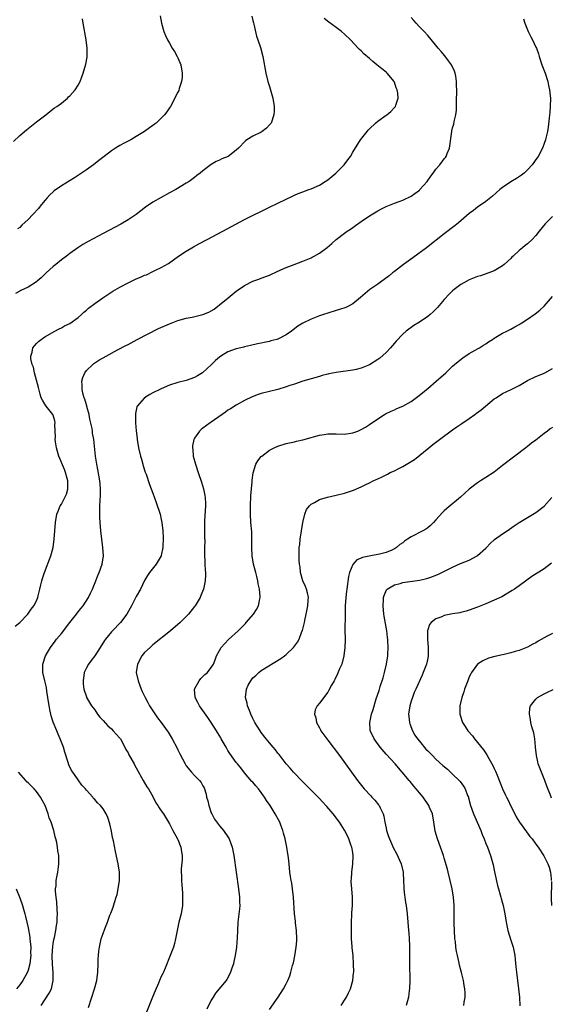
# Model space of a CAD drawing. Units: inches. Extents: x 2511000 to 2514000, y 1536000 to 1539000.
# Drawn here: x 2511257 to 2511385, y 1538243 to 1538480 of the extents above; entities that cross this region are included whole.
import ezdxf

# ---------------------------------------------------------------- set-up
doc = ezdxf.new("R2010")
doc.units = ezdxf.units.IN
doc.header["$MEASUREMENT"] = 0
doc.layers.add('LD25111536_10ft', color=41, linetype='Continuous')

msp = doc.modelspace()

# ---------------------------------------------------------------- linework, layer by layer
at = {"layer": 'LD25111536_10ft'}
for points, elevation in [([(2511255.45, 1538450.55), (2511257, 1538451.98), (2511258.61, 1538453.39), (2511259, 1538453.72), (2511261, 1538455.3), (2511263.22, 1538457), (2511264.22, 1538457.78), (2511265.37, 1538458.64), (2511265.91, 1538459), (2511267, 1538459.82), (2511268.43, 1538461), (2511268.71, 1538461.29), (2511269, 1538461.54), (2511270.28, 1538463), (2511271, 1538464.11), (2511271.54, 1538465), (2511271.88, 1538466.12), (2511272.26, 1538467), (2511272.84, 1538469.16), (2511273.16, 1538470.84), (2511273.18, 1538471), (2511273.16, 1538471.16), (2511273.19, 1538473), (2511272.93, 1538475), (2511272.24, 1538479), (2511272.03, 1538480.03)], 7790), ([(2511255.87, 1538334.13), (2511257, 1538334.98), (2511258.94, 1538337), (2511259.77, 1538338.23), (2511260.41, 1538339), (2511261, 1538340.22), (2511261.3, 1538341), (2511261.42, 1538341.42), (2511261.8, 1538343), (2511262.07, 1538344.07), (2511262.29, 1538345), (2511262.45, 1538345.55), (2511262.94, 1538347), (2511264.47, 1538351), (2511265.01, 1538353), (2511265.3, 1538355), (2511265.44, 1538357), (2511265.55, 1538359), (2511265.88, 1538361), (2511266.22, 1538361.78), (2511266.71, 1538363), (2511267, 1538363.46), (2511267.82, 1538365), (2511268.19, 1538365.81), (2511268.53, 1538367), (2511268.52, 1538368.52), (2511268.55, 1538369), (2511268.39, 1538369.61), (2511268, 1538371), (2511267.72, 1538371.72), (2511266.36, 1538375), (2511266.08, 1538376.08), (2511265.79, 1538377), (2511265.56, 1538378.44), (2511265.51, 1538379), (2511265.55, 1538379.55), (2511265.41, 1538382.59), (2511265.48, 1538383), (2511265.45, 1538383.45), (2511265, 1538384.82), (2511264.97, 1538384.97), (2511263.37, 1538387), (2511263, 1538387.44), (2511262.43, 1538388.43), (2511262.17, 1538389), (2511261.87, 1538389.87), (2511261.49, 1538391.49), (2511261, 1538393.25), (2511260.55, 1538395), (2511260.31, 1538396.31), (2511259.99, 1538397), (2511259.65, 1538398.35), (2511259.65, 1538399), (2511259.99, 1538399.99), (2511260.15, 1538401), (2511260.51, 1538401.49), (2511261, 1538402.02), (2511261.5, 1538402.5), (2511262.1, 1538403), (2511263, 1538403.63), (2511265.43, 1538405), (2511266.47, 1538405.53), (2511267, 1538405.76), (2511267.75, 1538406.25), (2511269, 1538406.86), (2511271, 1538408.31), (2511271.81, 1538409), (2511272.41, 1538409.59), (2511273, 1538410.04), (2511273.5, 1538410.5), (2511275, 1538411.66), (2511276.99, 1538413.01), (2511279.38, 1538414.62), (2511281, 1538415.59), (2511283, 1538416.64), (2511284.61, 1538417.39), (2511285, 1538417.57), (2511286.02, 1538417.98), (2511287, 1538418.43), (2511287.43, 1538418.57), (2511289, 1538419.3), (2511289.62, 1538419.62), (2511291, 1538420.28), (2511292.71, 1538421.29), (2511295.15, 1538423), (2511297, 1538424.21), (2511298.75, 1538425.25), (2511300.04, 1538425.96), (2511302.03, 1538427), (2511305.77, 1538429), (2511307.86, 1538430.14), (2511311, 1538431.79), (2511317, 1538434.82), (2511321, 1538436.72), (2511322.53, 1538437.47), (2511323, 1538437.66), (2511323.92, 1538438.08), (2511325, 1538438.46), (2511326.46, 1538439), (2511327, 1538439.18), (2511329, 1538440.1), (2511330.4, 1538441), (2511331, 1538441.4), (2511332.97, 1538443), (2511334.94, 1538445), (2511335.85, 1538446.15), (2511336.43, 1538447), (2511337, 1538448.01), (2511338.84, 1538451), (2511340.46, 1538453), (2511340.71, 1538453.29), (2511341, 1538453.58), (2511342.47, 1538455), (2511343, 1538455.48), (2511345, 1538456.89), (2511345.18, 1538457), (2511346.18, 1538457.82), (2511347, 1538458.72), (2511347.14, 1538458.86), (2511347.24, 1538459), (2511347.31, 1538459.31), (2511347.89, 1538461), (2511347.85, 1538462.15), (2511347.69, 1538463), (2511347.46, 1538463.46), (2511347, 1538464.84), (2511346.92, 1538465), (2511345.28, 1538467), (2511345, 1538467.27), (2511344, 1538468), (2511342.82, 1538469), (2511341.79, 1538469.79), (2511341, 1538470.5), (2511339.66, 1538471.66), (2511339, 1538472.34), (2511338.64, 1538472.64), (2511338.33, 1538473), (2511336.43, 1538475), (2511335, 1538476.4), (2511334.3, 1538477), (2511333, 1538477.96), (2511331.22, 1538479.22), (2511330.11, 1538480.11)], 7760), ([(2511312.72, 1538480.72), (2511313, 1538479.65), (2511313.12, 1538479.12), (2511313.23, 1538478.77), (2511313.88, 1538475.89), (2511314.22, 1538475), (2511314.82, 1538473.18), (2511315.4, 1538471), (2511316.12, 1538467), (2511316.63, 1538465), (2511317, 1538463.76), (2511317.76, 1538461), (2511318.13, 1538459), (2511318.08, 1538457.92), (2511318.07, 1538457), (2511317.37, 1538455), (2511317, 1538454.54), (2511316.25, 1538453.75), (2511315.26, 1538453), (2511315, 1538452.84), (2511313, 1538451.87), (2511311.56, 1538451), (2511311.23, 1538450.77), (2511309.58, 1538449), (2511309, 1538448.46), (2511307.05, 1538447), (2511305.57, 1538446.43), (2511305, 1538446.12), (2511304.2, 1538445.8), (2511303, 1538445.04), (2511301, 1538443.56), (2511300.31, 1538443), (2511299.57, 1538442.43), (2511299, 1538441.96), (2511297.72, 1538441), (2511297, 1538440.52), (2511294.49, 1538439), (2511293, 1538438.22), (2511291, 1538437.15), (2511289, 1538435.96), (2511287.23, 1538434.77), (2511284.95, 1538433.05), (2511283, 1538431.73), (2511281.27, 1538430.73), (2511277, 1538428.48), (2511273.44, 1538426.56), (2511272.16, 1538425.84), (2511270.94, 1538425.06), (2511269, 1538423.64), (2511268.21, 1538423), (2511267, 1538422.1), (2511265.64, 1538421), (2511265, 1538420.51), (2511263.34, 1538419), (2511262.17, 1538417.83), (2511261.15, 1538417), (2511261, 1538416.86), (2511259, 1538415.6), (2511257.24, 1538414.76), (2511257, 1538414.6), (2511255.99, 1538414.01)], 7770), ([(2511290.76, 1538480.76), (2511291.04, 1538479), (2511291.58, 1538477), (2511292.03, 1538476.03), (2511292.47, 1538475), (2511293, 1538474.18), (2511293.65, 1538473), (2511294.18, 1538472.18), (2511294.83, 1538471), (2511295, 1538470.67), (2511295.67, 1538469), (2511296.04, 1538467), (2511296, 1538466), (2511295.87, 1538465), (2511295.31, 1538463.31), (2511295.18, 1538462.82), (2511295, 1538462.43), (2511293.19, 1538459), (2511293, 1538458.69), (2511292.29, 1538457.71), (2511291.8, 1538457), (2511291, 1538456.17), (2511289.76, 1538455), (2511289.32, 1538454.68), (2511289, 1538454.41), (2511288.17, 1538453.83), (2511287, 1538452.94), (2511285, 1538451.74), (2511283.67, 1538451), (2511281.9, 1538450.1), (2511281, 1538449.62), (2511280.61, 1538449.4), (2511279.98, 1538449), (2511279, 1538448.34), (2511277.25, 1538447), (2511276.02, 1538445.98), (2511274.73, 1538445), (2511273, 1538443.76), (2511271.37, 1538442.63), (2511270.15, 1538441.85), (2511267, 1538439.89), (2511265.3, 1538438.7), (2511265, 1538438.46), (2511264.24, 1538437.76), (2511263.6, 1538437), (2511263, 1538436.37), (2511261.93, 1538435), (2511261.5, 1538434.5), (2511260.12, 1538433), (2511259, 1538431.81), (2511257.53, 1538430.47), (2511257, 1538429.94), (2511256.43, 1538429.57)], 7780), ([(2511273.48, 1538242.52), (2511274.92, 1538247), (2511275.49, 1538249), (2511275.79, 1538251), (2511275.85, 1538253), (2511275.85, 1538254.15), (2511275.89, 1538255), (2511276.02, 1538256.02), (2511276.12, 1538257), (2511276.59, 1538259), (2511277, 1538260.3), (2511277.4, 1538261.4), (2511278.04, 1538263), (2511278.66, 1538264.66), (2511278.86, 1538265.14), (2511279, 1538265.57), (2511279.4, 1538266.6), (2511279.73, 1538267.73), (2511280.16, 1538269), (2511280.36, 1538269.64), (2511280.67, 1538271), (2511280.96, 1538273), (2511280.96, 1538275), (2511280.67, 1538277), (2511280, 1538280), (2511279.49, 1538282.51), (2511279.31, 1538283.31), (2511279, 1538284.86), (2511278.6, 1538286.6), (2511278.14, 1538288.14), (2511277.78, 1538289), (2511277, 1538290.23), (2511276.41, 1538291), (2511275.66, 1538291.66), (2511275, 1538292.46), (2511274.73, 1538292.73), (2511274.52, 1538293), (2511273, 1538294.68), (2511272.75, 1538295), (2511271.92, 1538295.92), (2511271, 1538297.15), (2511269.73, 1538299), (2511269.45, 1538299.45), (2511268.81, 1538300.81), (2511268.65, 1538301.35), (2511267.83, 1538303.83), (2511267.48, 1538305), (2511266.73, 1538307), (2511266.19, 1538308.19), (2511265.89, 1538309), (2511265.05, 1538311.05), (2511264.53, 1538312.53), (2511264.43, 1538313), (2511264.32, 1538313.68), (2511264.03, 1538315), (2511263.74, 1538317), (2511263.48, 1538318.52), (2511263.38, 1538319.38), (2511262.99, 1538321.01), (2511262.55, 1538323), (2511262.53, 1538325), (2511263.15, 1538327), (2511264.34, 1538329), (2511265.5, 1538330.5), (2511265.86, 1538331), (2511267, 1538332.38), (2511269, 1538335), (2511270.63, 1538337), (2511270.78, 1538337.22), (2511271.67, 1538338.33), (2511272.26, 1538339), (2511273.52, 1538341), (2511273.97, 1538342.03), (2511274.44, 1538343), (2511275.26, 1538345), (2511275.75, 1538346.25), (2511276.08, 1538347), (2511276.78, 1538349), (2511277.12, 1538351), (2511276.99, 1538353), (2511276.69, 1538355), (2511276.47, 1538357), (2511276.33, 1538359), (2511276.26, 1538360.26), (2511276.24, 1538361), (2511276.26, 1538361.74), (2511276.25, 1538363), (2511276.38, 1538365.62), (2511276.4, 1538367), (2511276.29, 1538368.29), (2511276.25, 1538369), (2511275.75, 1538371.75), (2511275.49, 1538373), (2511275.18, 1538375), (2511274.79, 1538379), (2511274.5, 1538380.5), (2511274.47, 1538381), (2511274.38, 1538381.62), (2511273.86, 1538383.86), (2511273.64, 1538385), (2511273.13, 1538386.87), (2511273.09, 1538387.09), (2511273, 1538387.31), (2511272.64, 1538388.64), (2511272.49, 1538389), (2511272.23, 1538389.77), (2511271.96, 1538391), (2511272.02, 1538392.02), (2511271.91, 1538393), (2511272.15, 1538393.85), (2511272.66, 1538395), (2511273, 1538395.51), (2511274.52, 1538397), (2511274.78, 1538397.22), (2511275, 1538397.39), (2511275.99, 1538398.01), (2511277, 1538398.61), (2511277.72, 1538399), (2511280.5, 1538400.5), (2511282.48, 1538401.52), (2511283, 1538401.83), (2511283.78, 1538402.22), (2511285.24, 1538403), (2511290.35, 1538405.65), (2511293, 1538406.78), (2511295, 1538407.53), (2511297, 1538408.12), (2511298.38, 1538408.38), (2511301, 1538408.99), (2511302.4, 1538409.6), (2511303, 1538409.9), (2511303.68, 1538410.32), (2511304.62, 1538411), (2511305, 1538411.32), (2511307.08, 1538413), (2511309, 1538414.63), (2511311, 1538415.99), (2511313, 1538416.98), (2511314.47, 1538417.53), (2511315, 1538417.7), (2511317, 1538418.48), (2511319, 1538419.38), (2511321, 1538420.26), (2511322.96, 1538421.04), (2511325, 1538421.82), (2511327, 1538422.63), (2511327.26, 1538422.74), (2511327.75, 1538423), (2511329, 1538423.73), (2511330.87, 1538425.13), (2511331.95, 1538426.05), (2511333, 1538427.02), (2511335, 1538428.52), (2511335.66, 1538429), (2511336.46, 1538429.54), (2511337, 1538429.92), (2511337.65, 1538430.35), (2511339, 1538431.34), (2511341, 1538432.69), (2511343, 1538433.9), (2511343.71, 1538434.29), (2511345.03, 1538434.97), (2511347, 1538435.79), (2511348.19, 1538436.19), (2511349, 1538436.51), (2511351, 1538437.46), (2511351.92, 1538438.08), (2511353, 1538438.88), (2511353.13, 1538439), (2511354.85, 1538441), (2511355.76, 1538442.24), (2511356.35, 1538443), (2511357, 1538443.89), (2511357.96, 1538445), (2511359, 1538446.42), (2511359.26, 1538446.74), (2511359.43, 1538447), (2511359.68, 1538447.68), (2511360.22, 1538449), (2511360.77, 1538453), (2511360.84, 1538453.17), (2511361, 1538453.87), (2511361.26, 1538454.74), (2511361.38, 1538455.38), (2511361.78, 1538457), (2511361.89, 1538458.11), (2511361.95, 1538459), (2511361.95, 1538461), (2511362, 1538462), (2511361.99, 1538463), (2511361.91, 1538463.91), (2511361.94, 1538465), (2511361.74, 1538466.26), (2511361.59, 1538467), (2511361.45, 1538467.45), (2511360.75, 1538469), (2511360.02, 1538469.98), (2511359.16, 1538471.16), (2511358.21, 1538472.21), (2511357.53, 1538473), (2511355.5, 1538475.5), (2511355, 1538476.03), (2511354.13, 1538477), (2511353, 1538478.15), (2511352.2, 1538479), (2511351.67, 1538479.67), (2511351, 1538480.39)], 7750), ([(2511378.04, 1538480.04), (2511378.35, 1538479), (2511379.13, 1538477), (2511379.76, 1538475.76), (2511380.18, 1538475), (2511381, 1538473.27), (2511381.11, 1538473), (2511381.6, 1538471.6), (2511381.75, 1538471), (2511382.43, 1538469), (2511382.58, 1538468.58), (2511383.21, 1538467), (2511383.83, 1538465), (2511384.02, 1538464.02), (2511384.27, 1538463), (2511384.43, 1538461.57), (2511384.48, 1538461), (2511384.45, 1538459), (2511384.34, 1538457.66), (2511384.28, 1538457), (2511384.16, 1538456.16), (2511383.95, 1538454.05), (2511383.77, 1538453), (2511383.39, 1538451.39), (2511383.32, 1538451), (2511383, 1538450.09), (2511382.58, 1538449), (2511381.53, 1538447), (2511381, 1538446.23), (2511380.48, 1538445.52), (2511380.12, 1538445), (2511379, 1538443.8), (2511378.18, 1538443), (2511377.51, 1538442.49), (2511376.34, 1538441.66), (2511375, 1538440.85), (2511373, 1538439.5), (2511372.37, 1538439), (2511370.58, 1538437.42), (2511369, 1538436.19), (2511367, 1538434.79), (2511366.01, 1538433.99), (2511365, 1538433.25), (2511362.4, 1538431), (2511361.64, 1538430.36), (2511359, 1538428.36), (2511354.68, 1538425), (2511351.4, 1538422.59), (2511349.2, 1538421), (2511347, 1538419.34), (2511346.56, 1538419), (2511345.71, 1538418.29), (2511344.58, 1538417.42), (2511343.99, 1538417), (2511343, 1538416.27), (2511341.07, 1538415), (2511338.88, 1538413.12), (2511337, 1538411.56), (2511335.97, 1538411), (2511335.31, 1538410.69), (2511333.81, 1538410.19), (2511333, 1538409.96), (2511331, 1538409.35), (2511329.98, 1538409), (2511329, 1538408.67), (2511327, 1538407.87), (2511325, 1538406.91), (2511323.83, 1538406.17), (2511322.68, 1538405.32), (2511322.31, 1538405), (2511321, 1538404.09), (2511319, 1538403.06), (2511318.79, 1538403), (2511317.35, 1538402.65), (2511317, 1538402.55), (2511315.7, 1538402.3), (2511315, 1538402.11), (2511314.08, 1538401.92), (2511312.46, 1538401.54), (2511311, 1538401.22), (2511310.83, 1538401.17), (2511309, 1538400.73), (2511307, 1538400), (2511305.32, 1538399), (2511305, 1538398.78), (2511304.06, 1538397.94), (2511303.07, 1538397), (2511301, 1538395.1), (2511300.86, 1538395), (2511299.71, 1538394.29), (2511299, 1538393.87), (2511297, 1538393.14), (2511295, 1538392.64), (2511293, 1538392.01), (2511291, 1538391.18), (2511290.61, 1538391), (2511289, 1538390.17), (2511288.25, 1538389.75), (2511286.97, 1538389), (2511285.24, 1538387), (2511285.16, 1538386.84), (2511284.79, 1538385.21), (2511284.78, 1538385), (2511284.81, 1538384.81), (2511284.81, 1538383), (2511284.98, 1538381.02), (2511285.21, 1538379.21), (2511285.22, 1538379), (2511285.56, 1538377), (2511286.02, 1538375), (2511286.22, 1538374.22), (2511286.57, 1538373), (2511286.66, 1538372.66), (2511287.15, 1538371.15), (2511287.33, 1538370.67), (2511288.19, 1538368.19), (2511289, 1538366.11), (2511289.8, 1538363.8), (2511290.7, 1538361), (2511291, 1538359.76), (2511291.16, 1538359), (2511291.37, 1538357), (2511291.44, 1538355.44), (2511291.37, 1538353), (2511291, 1538351.12), (2511290.96, 1538351), (2511289.73, 1538349), (2511288.17, 1538347), (2511287.7, 1538346.3), (2511287, 1538345.12), (2511285.97, 1538343), (2511285, 1538341.25), (2511283.85, 1538339), (2511283.55, 1538338.45), (2511282.72, 1538337), (2511281.19, 1538335), (2511279.25, 1538333), (2511279, 1538332.72), (2511277.6, 1538331), (2511277.35, 1538330.65), (2511276.34, 1538329), (2511275.03, 1538326.97), (2511274.17, 1538325.83), (2511273.51, 1538325), (2511273, 1538324.08), (2511272.5, 1538323), (2511272.21, 1538321), (2511272.25, 1538320.25), (2511272.38, 1538319), (2511273, 1538317.1), (2511273.04, 1538317), (2511273.78, 1538315.78), (2511274.24, 1538315), (2511275, 1538314), (2511275.7, 1538313), (2511276.26, 1538312.26), (2511277, 1538311.46), (2511278.16, 1538310.16), (2511279, 1538309.42), (2511279.45, 1538309), (2511280.14, 1538308.14), (2511281, 1538307.21), (2511281.16, 1538307), (2511282.25, 1538305), (2511282.49, 1538304.49), (2511283, 1538303.65), (2511283.22, 1538303.22), (2511284.51, 1538301), (2511284.67, 1538300.67), (2511285, 1538300.04), (2511285.34, 1538299.34), (2511286.26, 1538297.74), (2511286.65, 1538297), (2511287.54, 1538295.54), (2511287.94, 1538295), (2511289.03, 1538293), (2511289.69, 1538291.69), (2511290.18, 1538291), (2511290.48, 1538290.48), (2511291, 1538289.76), (2511291.51, 1538289), (2511292.75, 1538287), (2511293, 1538286.62), (2511293.78, 1538285), (2511294.92, 1538283), (2511295, 1538282.84), (2511295.69, 1538281), (2511295.85, 1538279.85), (2511296, 1538279), (2511296.03, 1538277.97), (2511295.79, 1538275.79), (2511295.79, 1538275), (2511295.84, 1538274.16), (2511295.84, 1538273), (2511295.91, 1538271.91), (2511296, 1538271), (2511296.07, 1538269.93), (2511296.1, 1538269), (2511296.06, 1538268.06), (2511296.06, 1538267), (2511295.74, 1538265), (2511295.24, 1538263), (2511294.8, 1538261), (2511294.42, 1538259), (2511294.15, 1538257.85), (2511293.91, 1538257), (2511293.17, 1538255), (2511291.92, 1538251.92), (2511291.51, 1538251), (2511291.33, 1538250.67), (2511291, 1538249.9), (2511290.59, 1538249), (2511290.32, 1538248.32), (2511289.49, 1538246.51), (2511288.92, 1538245), (2511287.32, 1538241)], 7740), ([(2511385, 1538432.55), (2511383.43, 1538431), (2511383.22, 1538430.78), (2511381.78, 1538429), (2511381, 1538427.96), (2511380.08, 1538427), (2511379, 1538426), (2511378.43, 1538425.57), (2511377.76, 1538425), (2511377, 1538424.39), (2511375.55, 1538423), (2511375.25, 1538422.75), (2511375, 1538422.49), (2511373.35, 1538421), (2511373, 1538420.71), (2511371, 1538419.51), (2511369.68, 1538419), (2511367.67, 1538418.33), (2511367, 1538418.16), (2511366.2, 1538417.8), (2511365, 1538417.34), (2511364.37, 1538417), (2511363, 1538416.22), (2511361.36, 1538415), (2511361, 1538414.7), (2511360.15, 1538413.85), (2511359, 1538412.59), (2511357.33, 1538410.67), (2511357, 1538410.32), (2511356.32, 1538409.68), (2511355.57, 1538409), (2511355, 1538408.51), (2511353, 1538407.12), (2511351.66, 1538406.34), (2511349.87, 1538405), (2511349, 1538404.27), (2511347.42, 1538402.58), (2511347, 1538402.1), (2511346.09, 1538401), (2511345, 1538399.88), (2511343.5, 1538398.5), (2511343, 1538398.17), (2511341, 1538396.94), (2511339, 1538396.11), (2511337.81, 1538395.81), (2511337, 1538395.63), (2511333, 1538395.1), (2511331.27, 1538394.73), (2511331, 1538394.68), (2511329.69, 1538394.31), (2511329, 1538394.14), (2511325, 1538392.95), (2511323, 1538392.3), (2511321.92, 1538391.92), (2511321, 1538391.61), (2511319.02, 1538390.98), (2511317, 1538390.5), (2511315, 1538389.98), (2511314.26, 1538389.74), (2511312.81, 1538389.19), (2511311, 1538388.31), (2511309, 1538387.21), (2511307.65, 1538386.35), (2511307, 1538385.98), (2511306.43, 1538385.57), (2511305.59, 1538385), (2511303, 1538383.17), (2511302.73, 1538383), (2511301, 1538381.66), (2511300.61, 1538381.39), (2511300.18, 1538381), (2511299, 1538379.31), (2511298.82, 1538379), (2511298.52, 1538377.48), (2511298.47, 1538377), (2511298.54, 1538376.54), (2511298.69, 1538375), (2511299.2, 1538373), (2511299.86, 1538371), (2511300.68, 1538368.68), (2511301.15, 1538367.15), (2511301.47, 1538365.47), (2511301.52, 1538365), (2511301.58, 1538363.58), (2511301.58, 1538363), (2511301.41, 1538359.41), (2511301.4, 1538357.4), (2511301.41, 1538355.41), (2511301.44, 1538354.56), (2511301.4, 1538353), (2511301.38, 1538351.38), (2511301.45, 1538349.45), (2511301.49, 1538349), (2511301.55, 1538347.55), (2511301.59, 1538347), (2511301.59, 1538346.41), (2511301.53, 1538345), (2511301.14, 1538343), (2511300.51, 1538341.49), (2511300.32, 1538341), (2511299.36, 1538339.36), (2511299.14, 1538339), (2511299, 1538338.81), (2511297.54, 1538337), (2511295.51, 1538335), (2511293.23, 1538333), (2511289, 1538329.6), (2511288.29, 1538329), (2511287, 1538327.75), (2511286.36, 1538327), (2511285.27, 1538325), (2511285, 1538323), (2511285.44, 1538321), (2511286.2, 1538319), (2511286.44, 1538318.44), (2511287.11, 1538317), (2511287.74, 1538315.74), (2511288.19, 1538315), (2511290.12, 1538312.12), (2511290.99, 1538310.99), (2511292.61, 1538308.61), (2511293.58, 1538307), (2511294.8, 1538304.8), (2511295, 1538304.36), (2511295.45, 1538303.45), (2511296.72, 1538301), (2511297, 1538300.57), (2511298.29, 1538299), (2511299, 1538298.21), (2511300.18, 1538297), (2511300.57, 1538296.57), (2511301, 1538295.74), (2511301.27, 1538295.27), (2511301.78, 1538293.78), (2511301.9, 1538293), (2511302.15, 1538292.15), (2511302.4, 1538291), (2511303, 1538289.29), (2511303.12, 1538289), (2511303.77, 1538287.77), (2511305, 1538286.12), (2511305.96, 1538285), (2511307, 1538283.52), (2511307.32, 1538283), (2511308.02, 1538281), (2511308.4, 1538279), (2511308.95, 1538275), (2511309.54, 1538271), (2511309.77, 1538269), (2511309.79, 1538267.79), (2511309.84, 1538267), (2511309.79, 1538266.21), (2511309.41, 1538263), (2511309.3, 1538261), (2511309.25, 1538259.25), (2511309.08, 1538257), (2511308.77, 1538255), (2511308.44, 1538253.56), (2511308.31, 1538253), (2511307.94, 1538251.94), (2511307.65, 1538251), (2511307.46, 1538250.54), (2511306.75, 1538249.25), (2511306.56, 1538249), (2511304.06, 1538245.94), (2511303.44, 1538245), (2511303, 1538244.25), (2511301.91, 1538242.09)], 7730), ([(2511317, 1538241.97), (2511319.06, 1538245), (2511320.35, 1538247), (2511321, 1538248.16), (2511321.41, 1538249), (2511321.89, 1538250.11), (2511322.16, 1538251), (2511322.56, 1538252.56), (2511322.76, 1538253.24), (2511323.08, 1538254.92), (2511323.4, 1538257), (2511323.53, 1538258.47), (2511323.57, 1538259), (2511323.51, 1538261), (2511323.28, 1538262.72), (2511323.23, 1538263.23), (2511323.01, 1538265), (2511322.79, 1538269), (2511322.55, 1538271), (2511322.34, 1538272.34), (2511322.2, 1538273), (2511322.06, 1538273.94), (2511321.92, 1538275), (2511321.74, 1538277), (2511321.59, 1538278.41), (2511321.5, 1538279), (2511321.42, 1538279.42), (2511321.16, 1538281), (2511320.75, 1538283), (2511320.4, 1538284.4), (2511320.23, 1538285), (2511319.73, 1538286.27), (2511319.47, 1538287), (2511318.39, 1538289), (2511317.12, 1538291), (2511316.24, 1538292.24), (2511315.81, 1538293), (2511315, 1538294.12), (2511314.34, 1538295), (2511313.72, 1538295.72), (2511313, 1538296.59), (2511312.79, 1538296.79), (2511311, 1538298.86), (2511310.07, 1538300.07), (2511309.32, 1538301), (2511309, 1538301.37), (2511307.5, 1538303.5), (2511307, 1538304.25), (2511306.55, 1538305), (2511305.41, 1538307), (2511305.28, 1538307.28), (2511304.54, 1538308.54), (2511304.24, 1538309), (2511302.96, 1538311), (2511302.16, 1538312.16), (2511300.17, 1538315), (2511299.81, 1538315.81), (2511299.13, 1538317), (2511299, 1538319), (2511300.09, 1538321), (2511300.48, 1538321.52), (2511301, 1538322), (2511301.47, 1538322.53), (2511302.11, 1538323), (2511303, 1538324.21), (2511303.51, 1538325), (2511303.97, 1538326.03), (2511304.25, 1538327), (2511305, 1538328.27), (2511305.41, 1538329), (2511307.12, 1538330.88), (2511309.46, 1538333), (2511311.22, 1538334.78), (2511311.42, 1538335), (2511313.13, 1538337), (2511313.91, 1538338.09), (2511314.36, 1538339), (2511314.66, 1538340.66), (2511314.75, 1538341), (2511314.75, 1538341.25), (2511314.58, 1538343), (2511314.29, 1538344.29), (2511314.19, 1538345), (2511313.95, 1538346.05), (2511313.71, 1538347), (2511313.54, 1538347.54), (2511313.19, 1538349), (2511312.81, 1538351), (2511312.73, 1538353), (2511312.79, 1538355), (2511312.77, 1538356.77), (2511312.55, 1538359), (2511312.4, 1538361), (2511312.41, 1538363), (2511312.54, 1538365.46), (2511312.8, 1538368.8), (2511312.81, 1538369.19), (2511313.06, 1538370.94), (2511313.75, 1538373), (2511314.2, 1538373.8), (2511315, 1538374.85), (2511315.14, 1538375), (2511317, 1538376.44), (2511318.13, 1538377), (2511319, 1538377.38), (2511321, 1538377.99), (2511321.84, 1538378.16), (2511323, 1538378.44), (2511323.47, 1538378.53), (2511325, 1538378.88), (2511327, 1538379.46), (2511327.6, 1538379.6), (2511329, 1538380.04), (2511330.17, 1538380.17), (2511331, 1538380.33), (2511332.29, 1538380.29), (2511333, 1538380.29), (2511335, 1538380.21), (2511337, 1538380.53), (2511338.2, 1538381), (2511339, 1538381.35), (2511340.05, 1538381.95), (2511341, 1538382.58), (2511343, 1538383.97), (2511344.63, 1538385), (2511344.87, 1538385.13), (2511346.22, 1538385.78), (2511347, 1538386.1), (2511347.61, 1538386.39), (2511349, 1538387), (2511351, 1538388.13), (2511352.67, 1538389.33), (2511353.79, 1538390.21), (2511354.73, 1538391), (2511355, 1538391.26), (2511357.07, 1538393), (2511359.33, 1538395), (2511361, 1538396.57), (2511361.48, 1538397), (2511362.29, 1538397.71), (2511363.41, 1538398.59), (2511365, 1538399.64), (2511366.41, 1538400.41), (2511367, 1538400.75), (2511367.43, 1538401), (2511368.4, 1538401.6), (2511369, 1538401.95), (2511369.6, 1538402.4), (2511370.56, 1538403), (2511371, 1538403.3), (2511373, 1538404.51), (2511374.02, 1538405), (2511375, 1538405.51), (2511375.94, 1538406.06), (2511377, 1538406.63), (2511377.22, 1538406.78), (2511377.6, 1538407), (2511379, 1538407.92), (2511380.84, 1538409.16), (2511381.94, 1538410.06), (2511383, 1538411.03), (2511385, 1538413.29)], 7720), ([(2511334.25, 1538243), (2511335, 1538244.27), (2511335.47, 1538245), (2511335.98, 1538246.02), (2511336.43, 1538247), (2511337.01, 1538249), (2511337.21, 1538250.79), (2511337.23, 1538251), (2511337.21, 1538253), (2511337.07, 1538254.93), (2511336.86, 1538256.86), (2511336.85, 1538257.15), (2511336.72, 1538259), (2511336.69, 1538261.31), (2511336.72, 1538263), (2511336.78, 1538264.78), (2511336.78, 1538265.22), (2511336.91, 1538267), (2511336.97, 1538269), (2511336.8, 1538271), (2511336.65, 1538272.65), (2511336.63, 1538273), (2511336.67, 1538273.33), (2511336.75, 1538275), (2511337.05, 1538277), (2511337.12, 1538278.88), (2511337, 1538279.71), (2511336.79, 1538281), (2511336.65, 1538281.35), (2511336.09, 1538283), (2511335.77, 1538283.77), (2511335, 1538285.11), (2511333.78, 1538287), (2511333, 1538288.05), (2511332.58, 1538288.58), (2511332.29, 1538289), (2511330.75, 1538290.75), (2511330.55, 1538291), (2511329.79, 1538291.79), (2511328.84, 1538292.83), (2511326.84, 1538294.84), (2511326.67, 1538295), (2511325.86, 1538295.86), (2511325, 1538296.67), (2511322.79, 1538299), (2511321.96, 1538299.96), (2511321, 1538301.03), (2511319.28, 1538303.28), (2511319, 1538303.62), (2511318.41, 1538304.41), (2511317.89, 1538305), (2511317, 1538306.09), (2511316.2, 1538307), (2511315, 1538308.59), (2511314.72, 1538309), (2511313.49, 1538311), (2511313, 1538311.91), (2511312.48, 1538313), (2511312.16, 1538313.84), (2511311.75, 1538315), (2511311.64, 1538315.64), (2511311.27, 1538317), (2511311.45, 1538319), (2511311.91, 1538319.9), (2511312.5, 1538321), (2511313, 1538321.66), (2511313.71, 1538322.29), (2511314.45, 1538323), (2511315, 1538323.45), (2511319.69, 1538326.31), (2511320.62, 1538327), (2511321, 1538327.3), (2511322.77, 1538329), (2511323.73, 1538330.27), (2511324.1, 1538331), (2511324.8, 1538332.8), (2511324.92, 1538333.08), (2511325.41, 1538335), (2511325.5, 1538335.5), (2511325.83, 1538337), (2511326.21, 1538339), (2511326.32, 1538340.32), (2511326.34, 1538341), (2511326.13, 1538342.13), (2511325.87, 1538343), (2511325.66, 1538343.66), (2511325.03, 1538345), (2511324.47, 1538347), (2511324.34, 1538348.34), (2511324.21, 1538349), (2511324.14, 1538349.86), (2511324.09, 1538351), (2511324.11, 1538352.11), (2511324.15, 1538353), (2511324.28, 1538353.72), (2511324.39, 1538355), (2511324.97, 1538359), (2511325.45, 1538361), (2511325.88, 1538362.12), (2511326.59, 1538363), (2511327, 1538363.4), (2511327.81, 1538363.81), (2511329, 1538364.51), (2511330.93, 1538365.07), (2511333, 1538365.57), (2511335, 1538366.08), (2511335.7, 1538366.3), (2511337.2, 1538366.8), (2511339, 1538367.58), (2511340.16, 1538368.16), (2511341, 1538368.56), (2511341.87, 1538369), (2511342.65, 1538369.35), (2511343, 1538369.52), (2511344.03, 1538369.97), (2511345, 1538370.47), (2511345.36, 1538370.64), (2511346.01, 1538371), (2511347, 1538371.44), (2511347.95, 1538371.95), (2511349, 1538372.48), (2511351.8, 1538374.2), (2511355.27, 1538377), (2511356.25, 1538377.75), (2511357.84, 1538379), (2511361, 1538381.29), (2511362.03, 1538381.97), (2511363, 1538382.66), (2511363.21, 1538382.79), (2511365, 1538384), (2511366.34, 1538385), (2511366.73, 1538385.26), (2511367.87, 1538386.13), (2511368.87, 1538387), (2511371, 1538388.7), (2511371.44, 1538389), (2511373, 1538389.99), (2511375.08, 1538391), (2511377, 1538391.98), (2511379, 1538393.13), (2511381, 1538394.12), (2511381.64, 1538394.36), (2511383, 1538394.92), (2511383.15, 1538395), (2511385, 1538396.04)], 7710), ([(2511385, 1538381.87), (2511384.47, 1538381.53), (2511383.82, 1538381), (2511383, 1538380.4), (2511381, 1538378.84), (2511379.92, 1538378.08), (2511379, 1538377.31), (2511378.57, 1538377), (2511375.93, 1538375), (2511373, 1538372.68), (2511371, 1538371.15), (2511369, 1538369.82), (2511367.71, 1538369), (2511367, 1538368.52), (2511364.96, 1538367), (2511362.88, 1538365.12), (2511359.63, 1538362.37), (2511359, 1538361.79), (2511358.6, 1538361.4), (2511357, 1538359.65), (2511356.38, 1538359), (2511355.69, 1538358.31), (2511355, 1538357.76), (2511354.56, 1538357.44), (2511353.83, 1538357), (2511351, 1538355.55), (2511350.19, 1538355), (2511349.45, 1538354.55), (2511349, 1538354.16), (2511348.29, 1538353.71), (2511347.52, 1538353), (2511347, 1538352.66), (2511346.37, 1538352.37), (2511345, 1538351.81), (2511343.41, 1538351.41), (2511341.38, 1538351), (2511339.36, 1538350.64), (2511339, 1538350.46), (2511337.96, 1538350.04), (2511337, 1538348.92), (2511336.24, 1538347), (2511335.98, 1538346.02), (2511335.55, 1538343), (2511335.5, 1538342.5), (2511335.32, 1538341), (2511335.2, 1538339), (2511335.16, 1538337), (2511335.13, 1538333), (2511335.14, 1538331.14), (2511335.16, 1538330.84), (2511335.12, 1538329), (2511334.88, 1538327), (2511334.34, 1538325), (2511333.85, 1538323.85), (2511333.37, 1538322.63), (2511332.71, 1538321.29), (2511332.52, 1538321), (2511331.93, 1538319.93), (2511331.29, 1538318.71), (2511331, 1538318.22), (2511330.49, 1538317.51), (2511330.03, 1538317), (2511329, 1538315.64), (2511328.41, 1538315), (2511327.97, 1538314.03), (2511327.77, 1538313), (2511328.11, 1538312.11), (2511328.27, 1538311), (2511329, 1538309.7), (2511329.24, 1538309.24), (2511329.34, 1538309), (2511330.74, 1538307), (2511331, 1538306.69), (2511333.78, 1538303), (2511338.11, 1538297), (2511339.71, 1538295), (2511341.34, 1538293.34), (2511341.61, 1538293), (2511342.32, 1538292.32), (2511343.21, 1538291.21), (2511343.33, 1538291), (2511343.58, 1538290.42), (2511344.29, 1538289), (2511344.43, 1538288.43), (2511344.74, 1538287), (2511345, 1538285.6), (2511345.13, 1538285), (2511345.61, 1538283.61), (2511345.81, 1538283), (2511346.8, 1538280.8), (2511347.49, 1538279.49), (2511348.62, 1538277), (2511349.11, 1538275), (2511349.13, 1538274.87), (2511349.22, 1538273), (2511349.26, 1538271.26), (2511349.3, 1538271), (2511349.45, 1538269.45), (2511349.53, 1538269), (2511349.71, 1538267.71), (2511349.82, 1538267), (2511350.06, 1538265), (2511350.41, 1538261), (2511350.44, 1538260.44), (2511350.57, 1538259), (2511350.65, 1538257.35), (2511350.65, 1538255), (2511350.63, 1538253), (2511350.69, 1538249), (2511350.61, 1538247), (2511350.54, 1538246.54), (2511350.36, 1538245), (2511350.12, 1538244.12), (2511349.85, 1538243)], 7700), ([(2511363.68, 1538243), (2511363.78, 1538243.78), (2511364.04, 1538245), (2511364.03, 1538245.97), (2511363.96, 1538247), (2511363.77, 1538247.77), (2511363.57, 1538249), (2511363.09, 1538250.92), (2511362.63, 1538252.63), (2511362.47, 1538253.53), (2511362.14, 1538255), (2511361.94, 1538255.94), (2511361.8, 1538257), (2511361.65, 1538258.35), (2511361.56, 1538259), (2511361.42, 1538261), (2511361.37, 1538262.63), (2511361.38, 1538263.38), (2511361.37, 1538267), (2511361.22, 1538269), (2511360.9, 1538271), (2511360.44, 1538273), (2511359.91, 1538275), (2511359.74, 1538275.74), (2511359, 1538278.35), (2511358.8, 1538279), (2511357.34, 1538283), (2511356.83, 1538284.83), (2511356.49, 1538287), (2511356.12, 1538289), (2511355.46, 1538290.54), (2511355.28, 1538291), (2511353.89, 1538293), (2511353, 1538294.07), (2511352.26, 1538295), (2511351.67, 1538295.67), (2511350.76, 1538296.76), (2511350.59, 1538297), (2511348.91, 1538299), (2511347.16, 1538301), (2511345, 1538303.37), (2511343.6, 1538305), (2511342.13, 1538307), (2511341.8, 1538307.8), (2511341.22, 1538309), (2511341.22, 1538309.22), (2511341.09, 1538311), (2511341.54, 1538313), (2511341.88, 1538314.12), (2511342.64, 1538316.64), (2511343.34, 1538318.66), (2511343.41, 1538319), (2511343.58, 1538319.58), (2511344.3, 1538321.7), (2511344.65, 1538323), (2511345.12, 1538325), (2511345.39, 1538327), (2511345.42, 1538327.42), (2511345.48, 1538329), (2511345.4, 1538330.6), (2511345.4, 1538331), (2511345.36, 1538331.36), (2511345.15, 1538333), (2511344.52, 1538336.52), (2511344.45, 1538337), (2511344.29, 1538339), (2511344.41, 1538340.41), (2511344.41, 1538341), (2511344.51, 1538341.49), (2511345.14, 1538342.86), (2511345.29, 1538343), (2511347, 1538344.02), (2511348.38, 1538344.38), (2511349, 1538344.59), (2511353, 1538345.19), (2511354.5, 1538345.5), (2511355, 1538345.63), (2511356.03, 1538345.97), (2511357, 1538346.34), (2511357.45, 1538346.55), (2511361, 1538348.31), (2511362.86, 1538349.14), (2511365, 1538350.01), (2511366.91, 1538351), (2511367, 1538351.06), (2511369, 1538352.89), (2511369.11, 1538353), (2511370, 1538354), (2511371.03, 1538354.97), (2511373, 1538356.31), (2511374.09, 1538357), (2511375.78, 1538358.22), (2511377, 1538359.05), (2511381, 1538361.45), (2511383, 1538362.96), (2511384.8, 1538365)], 7690), ([(2511384.78, 1538349.22), (2511383, 1538347.9), (2511379.99, 1538346.01), (2511378.82, 1538345.18), (2511377, 1538343.82), (2511375.85, 1538343), (2511375.34, 1538342.66), (2511372.8, 1538341.2), (2511371, 1538340.36), (2511369, 1538339.48), (2511367, 1538338.66), (2511365, 1538337.95), (2511364.28, 1538337.72), (2511363, 1538337.4), (2511362.69, 1538337.31), (2511361, 1538337.05), (2511359, 1538336.65), (2511358.39, 1538336.39), (2511357, 1538335.87), (2511355.81, 1538335), (2511355.45, 1538334.55), (2511355, 1538333.25), (2511354.94, 1538333.06), (2511354.94, 1538333), (2511354.95, 1538331), (2511355.14, 1538329), (2511355.12, 1538327.12), (2511355.11, 1538327), (2511355, 1538326.45), (2511354.69, 1538325), (2511353.95, 1538323), (2511353.65, 1538322.35), (2511352.16, 1538319), (2511351.79, 1538318.21), (2511351.33, 1538317), (2511351, 1538316.1), (2511350.69, 1538315), (2511350.43, 1538313), (2511350.44, 1538312.44), (2511350.61, 1538311), (2511350.68, 1538310.68), (2511351.32, 1538309), (2511351.95, 1538307.95), (2511352.58, 1538307), (2511353, 1538306.48), (2511354.59, 1538304.59), (2511355, 1538304.15), (2511356.18, 1538303), (2511357, 1538302.17), (2511358.66, 1538300.66), (2511359.73, 1538299.73), (2511361, 1538298.58), (2511362.56, 1538297), (2511362.77, 1538296.77), (2511363.63, 1538295.63), (2511364, 1538295), (2511364.6, 1538293.4), (2511364.78, 1538293), (2511364.84, 1538292.84), (2511365.32, 1538291), (2511366.03, 1538289), (2511366.31, 1538288.31), (2511367.75, 1538285), (2511368.08, 1538284.08), (2511368.55, 1538283), (2511369, 1538281.88), (2511369.38, 1538281), (2511370.13, 1538279), (2511370.73, 1538276.73), (2511371.06, 1538275.06), (2511371.8, 1538271.8), (2511372.01, 1538271), (2511372.43, 1538269.57), (2511372.57, 1538269), (2511372.64, 1538268.64), (2511373.13, 1538267), (2511373.54, 1538265), (2511373.83, 1538263), (2511374.25, 1538261), (2511375, 1538258.7), (2511375.52, 1538257), (2511375.79, 1538255.79), (2511375.92, 1538255), (2511376.01, 1538253.99), (2511376.22, 1538252.22), (2511376.31, 1538251), (2511376.55, 1538249), (2511376.84, 1538247), (2511377.05, 1538245), (2511377.14, 1538242.86)], 7680), ([(2511385, 1538332.39), (2511383.67, 1538331.67), (2511383, 1538331.34), (2511381.51, 1538330.49), (2511381, 1538330.14), (2511380.25, 1538329.75), (2511378.96, 1538329.04), (2511377, 1538328.26), (2511375.99, 1538327.99), (2511375, 1538327.68), (2511373.34, 1538327.34), (2511373, 1538327.25), (2511371.14, 1538326.86), (2511369.6, 1538326.4), (2511368.22, 1538325.78), (2511367, 1538325), (2511365.52, 1538323), (2511365.33, 1538322.67), (2511365, 1538321.95), (2511364.61, 1538321), (2511363.87, 1538319), (2511363.67, 1538318.33), (2511363.22, 1538317), (2511362.76, 1538315), (2511362.73, 1538313.27), (2511362.72, 1538313), (2511363.37, 1538311), (2511364.03, 1538309.97), (2511364.67, 1538309), (2511365.73, 1538307.73), (2511366.28, 1538307), (2511367, 1538306.18), (2511368.4, 1538304.4), (2511369.19, 1538303.2), (2511369.68, 1538302.32), (2511370.66, 1538300.66), (2511371, 1538299.88), (2511371.29, 1538299.29), (2511371.66, 1538298.34), (2511372.43, 1538296.43), (2511372.98, 1538295), (2511373.65, 1538293.65), (2511373.92, 1538293), (2511374.3, 1538292.3), (2511374.88, 1538291), (2511375.91, 1538289), (2511376.3, 1538288.3), (2511377.05, 1538287.05), (2511378.72, 1538284.72), (2511379.58, 1538283.58), (2511380.1, 1538283), (2511381, 1538281.74), (2511381.58, 1538281), (2511382.93, 1538278.93), (2511383.9, 1538277), (2511384.22, 1538276.22), (2511384.5, 1538275), (2511384.64, 1538273.36), (2511384.71, 1538273)], 7670), ([(2511384.77, 1538292.77), (2511384.68, 1538293), (2511384.5, 1538293.5), (2511383.65, 1538295.65), (2511383.17, 1538297), (2511382.31, 1538299), (2511381.56, 1538301), (2511381.48, 1538301.48), (2511381.11, 1538303), (2511381.11, 1538303.11), (2511380.93, 1538304.93), (2511380.89, 1538305.11), (2511380.72, 1538307), (2511380.47, 1538308.47), (2511380.06, 1538309.94), (2511379.8, 1538311), (2511379.71, 1538311.71), (2511379.44, 1538313), (2511379.55, 1538314.45), (2511379.68, 1538315), (2511381, 1538316.61), (2511381.41, 1538317), (2511383, 1538317.84), (2511383.78, 1538318.22), (2511385.14, 1538318.86)], 7660), ([(2511262.1, 1538243), (2511264.08, 1538245.92), (2511264.58, 1538247), (2511265.02, 1538249), (2511264.98, 1538251), (2511264.84, 1538252.84), (2511264.8, 1538255), (2511264.9, 1538257.1), (2511265, 1538257.81), (2511265.17, 1538258.83), (2511265.31, 1538259.31), (2511265.67, 1538261), (2511265.83, 1538262.17), (2511265.99, 1538263), (2511266.02, 1538264.02), (2511266.04, 1538265), (2511265.95, 1538266.05), (2511265.88, 1538267.88), (2511265.72, 1538269), (2511265.6, 1538270.4), (2511265.61, 1538271), (2511265.71, 1538271.71), (2511265.77, 1538273), (2511266.16, 1538275), (2511266.29, 1538276.29), (2511266.41, 1538277), (2511266.42, 1538277.58), (2511266.35, 1538279), (2511266.16, 1538280.16), (2511266.07, 1538281), (2511265.87, 1538282.13), (2511265.69, 1538283), (2511265.53, 1538283.53), (2511265.17, 1538285), (2511264.51, 1538287), (2511264.08, 1538288.08), (2511263.8, 1538289), (2511263.06, 1538291), (2511262.34, 1538292.34), (2511262, 1538293), (2511261, 1538294.4), (2511260.45, 1538295), (2511259.73, 1538295.73), (2511259, 1538296.48), (2511258.71, 1538296.71), (2511258.43, 1538297), (2511256.73, 1538299)], 7760), ([(2511384.73, 1538272.73), (2511384.7, 1538268.7), (2511384.78, 1538267)], 7670), ([(2511256.14, 1538271), (2511257, 1538268.8), (2511257.65, 1538267), (2511257.89, 1538266.11), (2511258.22, 1538265), (2511258.38, 1538264.38), (2511258.67, 1538263), (2511259, 1538261.6), (2511259.41, 1538259.41), (2511259.45, 1538259), (2511259.63, 1538257), (2511259.61, 1538255.61), (2511259.62, 1538255), (2511259.58, 1538254.42), (2511259.38, 1538253), (2511259, 1538251.43), (2511258.84, 1538251), (2511257.77, 1538249), (2511257, 1538247.93), (2511256.21, 1538247)], 7770)]:
    msp.add_lwpolyline(points, dxfattribs=dict(at, elevation=elevation))

doc.saveas('drawing.dxf')
